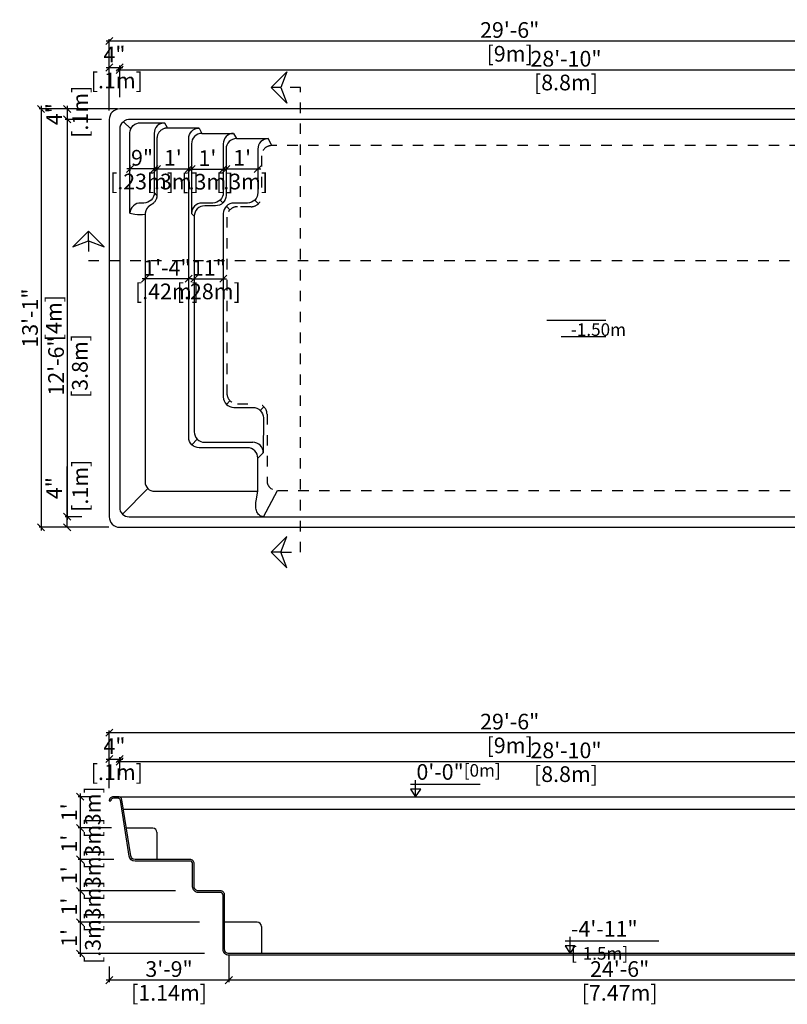
# Model space of a CAD drawing. Units: millimetres. Extents: x 303.8 to 318.5, y 126.1 to 135.5.
# Drawn here: x 303.8 to 311.2, y 126.1 to 135.5 of the extents above; entities that cross this region are included whole.
import ezdxf

# ---------------------------------------------------------------- set-up
doc = ezdxf.new("R2010")
doc.units = ezdxf.units.MM
doc.linetypes.add('DASHED', pattern=[0.75, 0.5, -0.25])
for name, color, linetype in [('iGUi_ARESTAS INTERNAS', 2, 'Continuous'), ('iGUi_BORDA EXTERNA', 4, 'Continuous'), ('iGUi_CORTE LONGITUDINAL', 166, 'Continuous'), ('iGUi_CORTE TRANSVERSAL', 116, 'Continuous'), ('iGUi_COTAS', 14, 'Continuous'), ('iGUi_FUNDO', 2, 'Continuous'), ('iGUi_NÍVEL DA ÁGUA', 150, 'Continuous'), ('iGUi_TEXTO', 7, 'Continuous')]:
    doc.layers.add(name, color=color, linetype=linetype)
doc.styles.add('MtXpl_VAGRounded_Lt', font='VAGROUN1.TTF')
doc.styles.add('ROMANS', font='times.ttf')
doc.styles.get("Standard").update_dxf_attribs({"font": 'arial.ttf'})
doc.dimstyles.new('cota pis 1-75', dxfattribs={"dimtxt": 0.15, "dimasz": 0.0675, "dimexe": 0.02, "dimexo": 0.02, "dimgap": 0.03, "dimtad": 1, "dimdec": 0, "dimlfac": 39.3701, "dimzin": 4, "dimdsep": 46, "dimlunit": 4, "dimtxsty": 'MtXpl_VAGRounded_Lt', "dimblk": 'OBLIQUE', "dimcen": 2.5, "dimdle": 0.03, "dimclrd": 14, "dimclre": 14, "dimclrt": 15, "dimadec": 0, "dimazin": 0, "dimtfac": 1, "dimtdec": 0, "dimtmove": 0, "dimatfit": 3, "dimldrblk": 'OBLIQUE', "dimfxl": 0, "dimfrac": 1, "dimtolj": 1, "dimtzin": 0, "dimarcsym": 0})

# ---------------------------------------------------------------- blocks, each defined once
blk = doc.blocks.new('_OBLIQUE')
at = {"color": 0, "linetype": 'ByBlock'}
blk.add_line((-0.5, -0.5), (0.5, 0.5), dxfattribs=at)
blk = doc.blocks.new('*D2')
at = {"layer": 'Defpoints', "color": 0}
for p in [(304.7957, 134.6584), (304.2939, 134.5584), (304.6416, 134.5584)]:
    blk.add_point(p, dxfattribs=at)
at = {"layer": 'iGUi_COTAS', "color": 14, "lineweight": -2}
for p, q in [((304.7757, 134.6584), (304.2739, 134.6584)), ((304.2939, 134.6884), (304.2939, 134.5284)), ((304.6216, 134.5584), (304.2739, 134.5584))]:
    blk.add_line(p, q, dxfattribs=at)
at = {"layer": 'iGUi_COTAS', "color": 14, "lineweight": -2, "xscale": 0.0675, "yscale": 0.0675, "zscale": 0.0675}
for p, rotation in [((304.2939, 134.6584), 90), ((304.2939, 134.5584), 270)]:
    blk.add_blockref('_OBLIQUE', p, dxfattribs=dict(at, rotation=rotation))
at = {"layer": 'iGUi_COTAS', "color": 15, "insert": (304.2939, 134.6084), "char_height": 0.15, "attachment_point": 5, "rotation": 90, "style": 'MtXpl_VAGRounded_Lt'}
blk.add_mtext('\\A1;4"\\P [.1m]', dxfattribs=at)
blk = doc.blocks.new('*D3')
at = {"layer": 'Defpoints', "color": 0}
for p in [(304.6228, 134.5584), (304.2939, 130.7584), (304.4544, 130.7584)]:
    blk.add_point(p, dxfattribs=at)
at = {"layer": 'iGUi_COTAS', "color": 14, "lineweight": -2}
for p, q in [((304.6028, 134.5584), (304.2739, 134.5584)), ((304.2939, 134.5884), (304.2939, 130.7284)), ((304.4344, 130.7584), (304.2739, 130.7584))]:
    blk.add_line(p, q, dxfattribs=at)
at = {"layer": 'iGUi_COTAS', "color": 14, "lineweight": -2, "xscale": 0.0675, "yscale": 0.0675, "zscale": 0.0675}
for p, rotation in [((304.2939, 134.5584), 90), ((304.2939, 130.7584), 270)]:
    blk.add_blockref('_OBLIQUE', p, dxfattribs=dict(at, rotation=rotation))
at = {"layer": 'iGUi_COTAS', "color": 15, "char_height": 0.15, "attachment_point": 5, "rotation": 90, "style": 'MtXpl_VAGRounded_Lt'}
for s, insert in [('\\A1;[3.8m]', (304.415, 132.2003)), ('\\A1;12\'-6"', (304.1877, 132.2003))]:
    blk.add_mtext(s, dxfattribs=dict(at, insert=insert))
blk = doc.blocks.new('*D4')
at = {"layer": 'Defpoints', "color": 0}
for p in [(304.4544, 130.7584), (304.2939, 130.6584), (304.7111, 130.6584)]:
    blk.add_point(p, dxfattribs=at)
at = {"layer": 'iGUi_COTAS', "color": 14, "lineweight": -2}
for p, q in [((304.2939, 130.7584), (304.2939, 131.2388)), ((304.2939, 130.6584), (304.2939, 130.7884)), ((304.4344, 130.7584), (304.2739, 130.7584)), ((304.6911, 130.6584), (304.2739, 130.6584))]:
    blk.add_line(p, q, dxfattribs=at)
at = {"layer": 'iGUi_COTAS', "color": 14, "lineweight": -2, "xscale": 0.0675, "yscale": 0.0675, "zscale": 0.0675}
for p, rotation in [((304.2939, 130.7584), 90), ((304.2939, 130.6584), 270)]:
    blk.add_blockref('_OBLIQUE', p, dxfattribs=dict(at, rotation=rotation))
at = {"layer": 'iGUi_COTAS', "color": 15, "insert": (304.2939, 131.0323), "char_height": 0.15, "attachment_point": 5, "rotation": 90, "style": 'MtXpl_VAGRounded_Lt'}
blk.add_mtext('\\A1;4"\\P [.1m]', dxfattribs=at)
blk = doc.blocks.new('*D5')
at = {"layer": 'Defpoints', "color": 0}
for p in [(304.6819, 134.6584), (304.0452, 130.6584), (304.7111, 130.6584)]:
    blk.add_point(p, dxfattribs=at)
at = {"layer": 'iGUi_COTAS', "color": 14, "lineweight": -2}
for p, q in [((304.6619, 134.6584), (304.0252, 134.6584)), ((304.0452, 134.6884), (304.0452, 130.6284)), ((304.6911, 130.6584), (304.0252, 130.6584))]:
    blk.add_line(p, q, dxfattribs=at)
at = {"layer": 'iGUi_COTAS', "color": 14, "lineweight": -2, "xscale": 0.0675, "yscale": 0.0675, "zscale": 0.0675}
for p, rotation in [((304.0452, 134.6584), 90), ((304.0452, 130.6584), 270)]:
    blk.add_blockref('_OBLIQUE', p, dxfattribs=dict(at, rotation=rotation))
at = {"layer": 'iGUi_COTAS', "color": 15, "char_height": 0.15, "attachment_point": 5, "rotation": 90, "style": 'MtXpl_VAGRounded_Lt'}
for s, insert in [('\\A1;13\'-1"', (303.939, 132.6584)), ('\\A1;[4m]', (304.1663, 132.6584))]:
    blk.add_mtext(s, dxfattribs=dict(at, insert=insert))
blk = doc.blocks.new('*D6')
at = {"layer": 'Defpoints', "color": 0}
for p in [(304.7957, 135.0549), (304.7957, 134.7497), (304.6957, 134.6242)]:
    blk.add_point(p, dxfattribs=at)
at = {"layer": 'iGUi_COTAS', "color": 14, "lineweight": -2}
for p, q in [((304.6657, 135.0549), (304.8257, 135.0549)), ((304.6957, 134.6442), (304.6957, 135.0749)), ((304.7957, 134.7697), (304.7957, 135.0749))]:
    blk.add_line(p, q, dxfattribs=at)
at = {"layer": 'iGUi_COTAS', "color": 14, "lineweight": -2, "xscale": 0.0675, "yscale": 0.0675, "zscale": 0.0675, "rotation": 180}
blk.add_blockref('_OBLIQUE', (304.6957, 135.0549), dxfattribs=at)
at = {"layer": 'iGUi_COTAS', "color": 14, "lineweight": -2, "xscale": 0.0675, "yscale": 0.0675, "zscale": 0.0675}
blk.add_blockref('_OBLIQUE', (304.7957, 135.0549), dxfattribs=at)
at = {"layer": 'iGUi_COTAS', "color": 15, "insert": (304.7457, 135.0549), "char_height": 0.15, "attachment_point": 5, "style": 'MtXpl_VAGRounded_Lt'}
blk.add_mtext('\\A1;4"\\P [.1m]', dxfattribs=at)
blk = doc.blocks.new('*D7')
at = {"layer": 'Defpoints', "color": 0}
for p in [(313.5957, 135.0324), (304.7957, 134.802), (313.5957, 134.7373)]:
    blk.add_point(p, dxfattribs=at)
at = {"layer": 'iGUi_COTAS', "color": 14, "lineweight": -2}
for p, q in [((304.7657, 135.0324), (313.6257, 135.0324)), ((304.7957, 134.822), (304.7957, 135.0524)), ((313.5957, 134.7573), (313.5957, 135.0524))]:
    blk.add_line(p, q, dxfattribs=at)
at = {"layer": 'iGUi_COTAS', "color": 14, "lineweight": -2, "xscale": 0.0675, "yscale": 0.0675, "zscale": 0.0675, "rotation": 180}
blk.add_blockref('_OBLIQUE', (304.7957, 135.0324), dxfattribs=at)
at = {"layer": 'iGUi_COTAS', "color": 14, "lineweight": -2, "xscale": 0.0675, "yscale": 0.0675, "zscale": 0.0675}
blk.add_blockref('_OBLIQUE', (313.5957, 135.0324), dxfattribs=at)
at = {"layer": 'iGUi_COTAS', "color": 15, "char_height": 0.15, "attachment_point": 5, "style": 'MtXpl_VAGRounded_Lt'}
for s, insert in [('\\A1;28\'-10"', (309.0601, 135.1387)), ('\\A1;[8.8m]', (309.0601, 134.9113))]:
    blk.add_mtext(s, dxfattribs=dict(at, insert=insert))
blk = doc.blocks.new('*D9')
at = {"layer": 'Defpoints', "color": 0}
for p in [(304.6957, 135.3072), (304.6957, 134.6242), (313.6957, 134.6034)]:
    blk.add_point(p, dxfattribs=at)
at = {"layer": 'iGUi_COTAS', "color": 14, "lineweight": -2}
for p, q in [((313.7257, 135.3072), (304.6657, 135.3072)), ((304.6957, 134.6442), (304.6957, 135.3272)), ((313.6957, 134.6234), (313.6957, 135.3272))]:
    blk.add_line(p, q, dxfattribs=at)
at = {"layer": 'iGUi_COTAS', "color": 14, "lineweight": -2, "xscale": 0.0675, "yscale": 0.0675, "zscale": 0.0675, "rotation": 180}
blk.add_blockref('_OBLIQUE', (304.6957, 135.3072), dxfattribs=at)
at = {"layer": 'iGUi_COTAS', "color": 14, "lineweight": -2, "xscale": 0.0675, "yscale": 0.0675, "zscale": 0.0675}
blk.add_blockref('_OBLIQUE', (313.6957, 135.3072), dxfattribs=at)
at = {"layer": 'iGUi_COTAS', "color": 15, "char_height": 0.15, "attachment_point": 5, "style": 'MtXpl_VAGRounded_Lt'}
for s, insert in [('\\A1;29\'-6"', (308.5222, 135.4135)), ('\\A1;[9m]', (308.5222, 135.1861))]:
    blk.add_mtext(s, dxfattribs=dict(at, insert=insert))
blk = doc.blocks.new('*D10')
at = {"layer": 'Defpoints', "color": 0}
for p in [(305.0395, 133.0346), (305.0395, 133.0346), (305.4557, 133.0346)]:
    blk.add_point(p, dxfattribs=at)
at = {"layer": 'iGUi_COTAS', "color": 14, "lineweight": -2}
blk.add_line((305.4857, 133.0346), (305.0095, 133.0346), dxfattribs=at)
at = {"layer": 'iGUi_COTAS', "color": 14, "lineweight": -2, "xscale": 0.0675, "yscale": 0.0675, "zscale": 0.0675, "rotation": 180}
blk.add_blockref('_OBLIQUE', (305.0395, 133.0346), dxfattribs=at)
at = {"layer": 'iGUi_COTAS', "color": 14, "lineweight": -2, "xscale": 0.0675, "yscale": 0.0675, "zscale": 0.0675}
blk.add_blockref('_OBLIQUE', (305.4557, 133.0346), dxfattribs=at)
at = {"layer": 'iGUi_COTAS', "color": 15, "char_height": 0.15, "attachment_point": 5, "style": 'MtXpl_VAGRounded_Lt'}
for s, insert in [('\\A1;1\'-4"', (305.2476, 133.1401)), ('\\A1;[.42m]', (305.2476, 132.9135))]:
    blk.add_mtext(s, dxfattribs=dict(at, insert=insert))
blk = doc.blocks.new('*D11')
at = {"layer": 'Defpoints', "color": 0}
for p in [(305.5081, 133.0346), (305.7857, 133.0346), (305.7857, 133.0346)]:
    blk.add_point(p, dxfattribs=at)
at = {"layer": 'iGUi_COTAS', "color": 14, "lineweight": -2}
blk.add_line((305.4781, 133.0346), (305.8157, 133.0346), dxfattribs=at)
at = {"layer": 'iGUi_COTAS', "color": 14, "lineweight": -2, "xscale": 0.0675, "yscale": 0.0675, "zscale": 0.0675, "rotation": 180}
blk.add_blockref('_OBLIQUE', (305.5081, 133.0346), dxfattribs=at)
at = {"layer": 'iGUi_COTAS', "color": 14, "lineweight": -2, "xscale": 0.0675, "yscale": 0.0675, "zscale": 0.0675}
blk.add_blockref('_OBLIQUE', (305.7857, 133.0346), dxfattribs=at)
at = {"layer": 'iGUi_COTAS', "color": 15, "char_height": 0.15, "attachment_point": 5, "style": 'MtXpl_VAGRounded_Lt'}
for s, insert in [('\\A1;11"', (305.6469, 133.1401)), ('\\A1;[.28m]', (305.6469, 132.9135))]:
    blk.add_mtext(s, dxfattribs=dict(at, insert=insert))
blk = doc.blocks.new('*D12')
at = {"layer": 'Defpoints', "color": 0}
for p in [(304.8932, 134.1416), (304.8932, 134.0853), (305.1257, 134.1416)]:
    blk.add_point(p, dxfattribs=at)
at = {"layer": 'iGUi_COTAS', "color": 14, "lineweight": -2}
for p, q in [((305.1557, 134.0853), (304.8632, 134.0853)), ((304.8932, 134.1216), (304.8932, 134.0653)), ((305.1257, 134.1216), (305.1257, 134.0653))]:
    blk.add_line(p, q, dxfattribs=at)
at = {"layer": 'iGUi_COTAS', "color": 14, "lineweight": -2, "xscale": 0.0675, "yscale": 0.0675, "zscale": 0.0675, "rotation": 180}
blk.add_blockref('_OBLIQUE', (304.8932, 134.0853), dxfattribs=at)
at = {"layer": 'iGUi_COTAS', "color": 14, "lineweight": -2, "xscale": 0.0675, "yscale": 0.0675, "zscale": 0.0675}
blk.add_blockref('_OBLIQUE', (305.1257, 134.0853), dxfattribs=at)
at = {"layer": 'iGUi_COTAS', "color": 15, "char_height": 0.15, "attachment_point": 5, "style": 'MtXpl_VAGRounded_Lt'}
for s, insert in [('\\A1;9"', (305.0094, 134.1915)), ('\\A1;[.23m]', (305.0094, 133.9642))]:
    blk.add_mtext(s, dxfattribs=dict(at, insert=insert))
blk = doc.blocks.new('*D13')
at = {"layer": 'Defpoints', "color": 0}
for p in [(305.1519, 134.1034), (305.4557, 134.1034), (305.4557, 134.0853)]:
    blk.add_point(p, dxfattribs=at)
at = {"layer": 'iGUi_COTAS', "color": 14, "lineweight": -2}
for p, q in [((305.1219, 134.0853), (305.4857, 134.0853)), ((305.1519, 134.0834), (305.1519, 134.0653)), ((305.4557, 134.0834), (305.4557, 134.0653))]:
    blk.add_line(p, q, dxfattribs=at)
at = {"layer": 'iGUi_COTAS', "color": 14, "lineweight": -2, "xscale": 0.0675, "yscale": 0.0675, "zscale": 0.0675, "rotation": 180}
blk.add_blockref('_OBLIQUE', (305.1519, 134.0853), dxfattribs=at)
at = {"layer": 'iGUi_COTAS', "color": 14, "lineweight": -2, "xscale": 0.0675, "yscale": 0.0675, "zscale": 0.0675}
blk.add_blockref('_OBLIQUE', (305.4557, 134.0853), dxfattribs=at)
at = {"layer": 'iGUi_COTAS', "color": 15, "char_height": 0.15, "attachment_point": 5, "style": 'MtXpl_VAGRounded_Lt'}
for s, insert in [("\\A1;1'", (305.3038, 134.1908)), ('\\A1;[.3m]', (305.3038, 133.9642))]:
    blk.add_mtext(s, dxfattribs=dict(at, insert=insert))
blk = doc.blocks.new('*D14')
at = {"layer": 'Defpoints', "color": 0}
for p in [(305.4819, 134.0853), (305.7857, 134.0853), (305.7857, 134.0834)]:
    blk.add_point(p, dxfattribs=at)
at = {"layer": 'iGUi_COTAS', "color": 14, "lineweight": -2}
for p, q in [((305.4519, 134.0834), (305.8157, 134.0834)), ((305.4819, 134.0653), (305.4819, 134.0634)), ((305.7857, 134.0653), (305.7857, 134.0634))]:
    blk.add_line(p, q, dxfattribs=at)
at = {"layer": 'iGUi_COTAS', "color": 14, "lineweight": -2, "xscale": 0.0675, "yscale": 0.0675, "zscale": 0.0675, "rotation": 180}
blk.add_blockref('_OBLIQUE', (305.4819, 134.0834), dxfattribs=at)
at = {"layer": 'iGUi_COTAS', "color": 14, "lineweight": -2, "xscale": 0.0675, "yscale": 0.0675, "zscale": 0.0675}
blk.add_blockref('_OBLIQUE', (305.7857, 134.0834), dxfattribs=at)
at = {"layer": 'iGUi_COTAS', "color": 15, "char_height": 0.15, "attachment_point": 5, "style": 'MtXpl_VAGRounded_Lt'}
for s, insert in [("\\A1;1'", (305.6338, 134.189)), ('\\A1;[.3m]', (305.6338, 133.9624))]:
    blk.add_mtext(s, dxfattribs=dict(at, insert=insert))
blk = doc.blocks.new('*D15')
at = {"layer": 'Defpoints', "color": 0}
for p in [(305.8157, 134.0834), (306.1157, 134.0853), (306.1157, 134.0834)]:
    blk.add_point(p, dxfattribs=at)
at = {"layer": 'iGUi_COTAS', "color": 14, "lineweight": -2}
for p, q in [((305.7857, 134.0853), (306.1457, 134.0853)), ((305.8157, 134.1034), (305.8157, 134.1053)), ((306.1157, 134.1034), (306.1157, 134.1053))]:
    blk.add_line(p, q, dxfattribs=at)
at = {"layer": 'iGUi_COTAS', "color": 14, "lineweight": -2, "xscale": 0.0675, "yscale": 0.0675, "zscale": 0.0675, "rotation": 180}
blk.add_blockref('_OBLIQUE', (305.8157, 134.0853), dxfattribs=at)
at = {"layer": 'iGUi_COTAS', "color": 14, "lineweight": -2, "xscale": 0.0675, "yscale": 0.0675, "zscale": 0.0675}
blk.add_blockref('_OBLIQUE', (306.1157, 134.0853), dxfattribs=at)
at = {"layer": 'iGUi_COTAS', "color": 15, "char_height": 0.15, "attachment_point": 5, "style": 'MtXpl_VAGRounded_Lt'}
for s, insert in [("\\A1;1'", (305.9657, 134.1908)), ('\\A1;[.3m]', (305.9657, 133.9642))]:
    blk.add_mtext(s, dxfattribs=dict(at, insert=insert))
blk = doc.blocks.new('*D27')
at = {"layer": 'Defpoints', "color": 0}
for p in [(304.6058, 128.081), (304.4185, 127.7834), (304.7386, 127.7834)]:
    blk.add_point(p, dxfattribs=at)
at = {"layer": 'iGUi_COTAS', "color": 14, "lineweight": -2}
for p, q in [((304.5858, 128.081), (304.3985, 128.081)), ((304.4185, 128.111), (304.4185, 127.7534)), ((304.7186, 127.7834), (304.3985, 127.7834))]:
    blk.add_line(p, q, dxfattribs=at)
at = {"layer": 'iGUi_COTAS', "color": 14, "lineweight": -2, "xscale": 0.0675, "yscale": 0.0675, "zscale": 0.0675}
for p, rotation in [((304.4185, 128.081), 90), ((304.4185, 127.7834), 270)]:
    blk.add_blockref('_OBLIQUE', p, dxfattribs=dict(at, rotation=rotation))
at = {"layer": 'iGUi_COTAS', "color": 15, "char_height": 0.15, "attachment_point": 5, "rotation": 90, "style": 'MtXpl_VAGRounded_Lt'}
for s, insert in [('\\A1;[.3m]', (304.5395, 127.9322)), ("\\A1;1'", (304.3129, 127.9322))]:
    blk.add_mtext(s, dxfattribs=dict(at, insert=insert))
blk = doc.blocks.new('*D28')
at = {"layer": 'Defpoints', "color": 0}
for p in [(304.7386, 127.7834), (304.4185, 127.481), (304.7584, 127.481)]:
    blk.add_point(p, dxfattribs=at)
at = {"layer": 'iGUi_COTAS', "color": 14, "lineweight": -2}
for p, q in [((304.7186, 127.7834), (304.3985, 127.7834)), ((304.4185, 127.8134), (304.4185, 127.451)), ((304.7384, 127.481), (304.3985, 127.481))]:
    blk.add_line(p, q, dxfattribs=at)
at = {"layer": 'iGUi_COTAS', "color": 14, "lineweight": -2, "xscale": 0.0675, "yscale": 0.0675, "zscale": 0.0675}
for p, rotation in [((304.4185, 127.7834), 90), ((304.4185, 127.481), 270)]:
    blk.add_blockref('_OBLIQUE', p, dxfattribs=dict(at, rotation=rotation))
at = {"layer": 'iGUi_COTAS', "color": 15, "char_height": 0.15, "attachment_point": 5, "rotation": 90, "style": 'MtXpl_VAGRounded_Lt'}
for s, insert in [('\\A1;[.3m]', (304.5395, 127.6322)), ("\\A1;1'", (304.3129, 127.6322))]:
    blk.add_mtext(s, dxfattribs=dict(at, insert=insert))
blk = doc.blocks.new('*D29')
at = {"layer": 'Defpoints', "color": 0}
for p in [(304.7584, 127.481), (304.4185, 127.181), (305.3491, 127.181)]:
    blk.add_point(p, dxfattribs=at)
at = {"layer": 'iGUi_COTAS', "color": 14, "lineweight": -2}
for p, q in [((304.4185, 127.511), (304.4185, 127.151)), ((304.7384, 127.481), (304.3985, 127.481)), ((305.3291, 127.181), (304.3985, 127.181))]:
    blk.add_line(p, q, dxfattribs=at)
at = {"layer": 'iGUi_COTAS', "color": 14, "lineweight": -2, "xscale": 0.0675, "yscale": 0.0675, "zscale": 0.0675}
for p, rotation in [((304.4185, 127.481), 90), ((304.4185, 127.181), 270)]:
    blk.add_blockref('_OBLIQUE', p, dxfattribs=dict(at, rotation=rotation))
at = {"layer": 'iGUi_COTAS', "color": 15, "char_height": 0.15, "attachment_point": 5, "rotation": 90, "style": 'MtXpl_VAGRounded_Lt'}
for s, insert in [('\\A1;[.3m]', (304.5395, 127.331)), ("\\A1;1'", (304.3129, 127.331))]:
    blk.add_mtext(s, dxfattribs=dict(at, insert=insert))
blk = doc.blocks.new('*D30')
at = {"layer": 'Defpoints', "color": 0}
for p in [(305.3491, 127.181), (304.4185, 126.881), (305.5794, 126.881)]:
    blk.add_point(p, dxfattribs=at)
at = {"layer": 'iGUi_COTAS', "color": 14, "lineweight": -2}
for p, q in [((304.4185, 127.211), (304.4185, 126.851)), ((305.3291, 127.181), (304.3985, 127.181)), ((305.5594, 126.881), (304.3985, 126.881))]:
    blk.add_line(p, q, dxfattribs=at)
at = {"layer": 'iGUi_COTAS', "color": 14, "lineweight": -2, "xscale": 0.0675, "yscale": 0.0675, "zscale": 0.0675}
for p, rotation in [((304.4185, 127.181), 90), ((304.4185, 126.881), 270)]:
    blk.add_blockref('_OBLIQUE', p, dxfattribs=dict(at, rotation=rotation))
at = {"layer": 'iGUi_COTAS', "color": 15, "char_height": 0.15, "attachment_point": 5, "rotation": 90, "style": 'MtXpl_VAGRounded_Lt'}
for s, insert in [('\\A1;[.3m]', (304.5395, 127.031)), ("\\A1;1'", (304.3129, 127.031))]:
    blk.add_mtext(s, dxfattribs=dict(at, insert=insert))
blk = doc.blocks.new('*D31')
at = {"layer": 'Defpoints', "color": 0}
for p in [(305.5794, 126.881), (304.4185, 126.581), (305.6259, 126.581)]:
    blk.add_point(p, dxfattribs=at)
at = {"layer": 'iGUi_COTAS', "color": 14, "lineweight": -2}
for p, q in [((305.5594, 126.881), (304.3985, 126.881)), ((304.4185, 126.911), (304.4185, 126.551)), ((305.6059, 126.581), (304.3985, 126.581))]:
    blk.add_line(p, q, dxfattribs=at)
at = {"layer": 'iGUi_COTAS', "color": 14, "lineweight": -2, "xscale": 0.0675, "yscale": 0.0675, "zscale": 0.0675}
for p, rotation in [((304.4185, 126.881), 90), ((304.4185, 126.581), 270)]:
    blk.add_blockref('_OBLIQUE', p, dxfattribs=dict(at, rotation=rotation))
at = {"layer": 'iGUi_COTAS', "color": 15, "char_height": 0.15, "attachment_point": 5, "rotation": 90, "style": 'MtXpl_VAGRounded_Lt'}
for s, insert in [('\\A1;[.3m]', (304.5395, 126.731)), ("\\A1;1'", (304.3129, 126.731))]:
    blk.add_mtext(s, dxfattribs=dict(at, insert=insert))
blk = doc.blocks.new('*D34')
at = {"layer": 'Defpoints', "color": 0}
for p in [(305.8388, 126.581), (313.3068, 126.581), (305.8388, 126.3272)]:
    blk.add_point(p, dxfattribs=at)
at = {"layer": 'iGUi_COTAS', "color": 14, "lineweight": -2}
for p, q in [((305.8388, 126.561), (305.8388, 126.3072)), ((313.3068, 126.561), (313.3068, 126.3072)), ((313.3368, 126.3272), (305.8088, 126.3272))]:
    blk.add_line(p, q, dxfattribs=at)
at = {"layer": 'iGUi_COTAS', "color": 14, "lineweight": -2, "xscale": 0.0675, "yscale": 0.0675, "zscale": 0.0675, "rotation": 180}
blk.add_blockref('_OBLIQUE', (305.8388, 126.3272), dxfattribs=at)
at = {"layer": 'iGUi_COTAS', "color": 14, "lineweight": -2, "xscale": 0.0675, "yscale": 0.0675, "zscale": 0.0675}
blk.add_blockref('_OBLIQUE', (313.3068, 126.3272), dxfattribs=at)
at = {"layer": 'iGUi_COTAS', "color": 15, "char_height": 0.15, "attachment_point": 5, "style": 'MtXpl_VAGRounded_Lt'}
for s, insert in [('\\A1;24\'-6"', (309.5728, 126.4334)), ('\\A1;[7.47m]', (309.5728, 126.2061))]:
    blk.add_mtext(s, dxfattribs=dict(at, insert=insert))
blk = doc.blocks.new('*D38')
at = {"layer": 'Defpoints', "color": 0}
for p in [(304.7957, 128.441), (304.7957, 128.2672), (304.6957, 128.1417)]:
    blk.add_point(p, dxfattribs=at)
at = {"layer": 'iGUi_COTAS', "color": 14, "lineweight": -2}
for p, q in [((304.6657, 128.441), (304.8257, 128.441)), ((304.6957, 128.1617), (304.6957, 128.461)), ((304.7957, 128.2872), (304.7957, 128.461))]:
    blk.add_line(p, q, dxfattribs=at)
at = {"layer": 'iGUi_COTAS', "color": 14, "lineweight": -2, "xscale": 0.0675, "yscale": 0.0675, "zscale": 0.0675, "rotation": 180}
blk.add_blockref('_OBLIQUE', (304.6957, 128.441), dxfattribs=at)
at = {"layer": 'iGUi_COTAS', "color": 14, "lineweight": -2, "xscale": 0.0675, "yscale": 0.0675, "zscale": 0.0675}
blk.add_blockref('_OBLIQUE', (304.7957, 128.441), dxfattribs=at)
at = {"layer": 'iGUi_COTAS', "color": 15, "insert": (304.7457, 128.441), "char_height": 0.15, "attachment_point": 5, "style": 'MtXpl_VAGRounded_Lt'}
blk.add_mtext('\\A1;4"\\P [.1m]', dxfattribs=at)
blk = doc.blocks.new('*D39')
at = {"layer": 'Defpoints', "color": 0}
for p in [(313.5957, 128.4185), (304.7957, 128.3196), (313.5957, 128.2548)]:
    blk.add_point(p, dxfattribs=at)
at = {"layer": 'iGUi_COTAS', "color": 14, "lineweight": -2}
for p, q in [((304.7957, 128.3396), (304.7957, 128.4385)), ((313.5957, 128.2748), (313.5957, 128.4385)), ((304.7657, 128.4185), (313.6257, 128.4185))]:
    blk.add_line(p, q, dxfattribs=at)
at = {"layer": 'iGUi_COTAS', "color": 14, "lineweight": -2, "xscale": 0.0675, "yscale": 0.0675, "zscale": 0.0675, "rotation": 180}
blk.add_blockref('_OBLIQUE', (304.7957, 128.4185), dxfattribs=at)
at = {"layer": 'iGUi_COTAS', "color": 14, "lineweight": -2, "xscale": 0.0675, "yscale": 0.0675, "zscale": 0.0675}
blk.add_blockref('_OBLIQUE', (313.5957, 128.4185), dxfattribs=at)
at = {"layer": 'iGUi_COTAS', "color": 15, "char_height": 0.15, "attachment_point": 5, "style": 'MtXpl_VAGRounded_Lt'}
for s, insert in [('\\A1;28\'-10"', (309.0601, 128.5247)), ('\\A1;[8.8m]', (309.0601, 128.2974))]:
    blk.add_mtext(s, dxfattribs=dict(at, insert=insert))
blk = doc.blocks.new('*D41')
at = {"layer": 'Defpoints', "color": 0}
for p in [(304.6957, 128.6932), (304.6957, 128.1417), (313.6957, 128.1209)]:
    blk.add_point(p, dxfattribs=at)
at = {"layer": 'iGUi_COTAS', "color": 14, "lineweight": -2}
for p, q in [((304.6957, 128.1617), (304.6957, 128.7132)), ((313.6957, 128.1409), (313.6957, 128.7132)), ((313.7257, 128.6932), (304.6657, 128.6932))]:
    blk.add_line(p, q, dxfattribs=at)
at = {"layer": 'iGUi_COTAS', "color": 14, "lineweight": -2, "xscale": 0.0675, "yscale": 0.0675, "zscale": 0.0675, "rotation": 180}
blk.add_blockref('_OBLIQUE', (304.6957, 128.6932), dxfattribs=at)
at = {"layer": 'iGUi_COTAS', "color": 14, "lineweight": -2, "xscale": 0.0675, "yscale": 0.0675, "zscale": 0.0675}
blk.add_blockref('_OBLIQUE', (313.6957, 128.6932), dxfattribs=at)
at = {"layer": 'iGUi_COTAS', "color": 15, "char_height": 0.15, "attachment_point": 5, "style": 'MtXpl_VAGRounded_Lt'}
for s, insert in [('\\A1;29\'-6"', (308.5222, 128.7996)), ('\\A1;[9m]', (308.5222, 128.5721))]:
    blk.add_mtext(s, dxfattribs=dict(at, insert=insert))
blk = doc.blocks.new('*D50')
at = {"layer": 'Defpoints', "color": 0}
for p in [(304.6957, 126.4763), (305.8388, 126.4763), (304.6957, 126.3272)]:
    blk.add_point(p, dxfattribs=at)
at = {"layer": 'iGUi_COTAS', "color": 14, "lineweight": -2}
for p, q in [((304.6957, 126.4563), (304.6957, 126.3072)), ((305.8388, 126.4563), (305.8388, 126.3072)), ((305.8688, 126.3272), (304.6657, 126.3272))]:
    blk.add_line(p, q, dxfattribs=at)
at = {"layer": 'iGUi_COTAS', "color": 14, "lineweight": -2, "xscale": 0.0675, "yscale": 0.0675, "zscale": 0.0675, "rotation": 180}
blk.add_blockref('_OBLIQUE', (304.6957, 126.3272), dxfattribs=at)
at = {"layer": 'iGUi_COTAS', "color": 14, "lineweight": -2, "xscale": 0.0675, "yscale": 0.0675, "zscale": 0.0675}
blk.add_blockref('_OBLIQUE', (305.8388, 126.3272), dxfattribs=at)
at = {"layer": 'iGUi_COTAS', "color": 15, "char_height": 0.15, "attachment_point": 5, "style": 'MtXpl_VAGRounded_Lt'}
for s, insert in [('\\A1;3\'-9"', (305.2672, 126.4334)), ('\\A1;[1.14m]', (305.2672, 126.2061))]:
    blk.add_mtext(s, dxfattribs=dict(at, insert=insert))

msp = doc.modelspace()

# ---------------------------------------------------------------- linework, layer by layer
at = {"layer": 'iGUi_ARESTAS INTERNAS'}
for p, q in [((304.9017, 134.4674), (304.832, 134.5367)), ((305.7565, 133.7875), (305.7828, 133.7613)), ((305.8148, 133.7292), (305.8498, 133.6942)), ((306.0865, 133.7875), (306.1215, 133.7525)), ((305.8148, 131.8335), (305.8498, 131.8685)), ((306.1392, 131.7752), (306.1742, 131.8102)), ((305.4848, 131.4475), (305.5373, 131.5)), ((304.8212, 130.7839), (305.0651, 131.0278)), ((306.1709, 130.7584), (306.3021, 131.0084)), ((304.7793, 128.081), (313.612, 128.081)), ((305.1119, 127.781), (304.8606, 127.781)), ((305.1519, 127.741), (305.1519, 127.481)), ((306.1106, 126.881), (305.7988, 126.881)), ((306.1506, 126.841), (306.1506, 126.581))]:
    msp.add_line(p, q, dxfattribs=at)
for points in [[(313.5957, 134.4685, 0.431867), (313.5058, 134.5584), (304.8989, 134.5584, 0.418417), (304.7957, 134.4643), (304.7957, 130.8483, 0.431867), (304.8855, 130.7584), (313.5058, 130.7584, 0.431867), (313.5957, 130.8483), (313.5957, 134.4643)], [(304.8932, 133.6618), (304.8932, 134.431, -0.420687), (304.9964, 134.5251), (305.2246, 134.5251, 0.415669), (305.1257, 134.4251), (305.1257, 133.858)], [(306.1681, 131.3713), (306.1157, 131.3188, 0.414932), (306.016, 131.4184), (305.5553, 131.4184, -0.414932), (305.4557, 131.518), (305.4557, 134.3751, -0.415669), (305.5546, 134.4751), (305.2508, 134.4751)], [(305.5546, 134.4751), (305.5808, 134.4251, 0.41543), (305.4819, 134.3251), (305.4819, 133.6588)], [(305.5808, 134.4251), (305.8846, 134.4251, 0.415669), (305.7857, 134.3251), (305.7857, 133.858, -0.414932), (305.686, 133.7584), (305.5815, 133.7584, 0.414932), (305.4819, 133.6588), (305.5081, 133.6325)], [(305.8846, 134.4251), (305.9108, 134.3751, 0.41543), (305.8119, 134.2751), (305.8119, 133.8318, -0.414932), (305.7123, 133.7321), (305.6078, 133.7321, 0.414932), (305.5081, 133.6325), (305.5081, 131.5705, 0.414932), (305.6078, 131.4709), (306.0685, 131.4709)], [(305.9108, 134.3751), (306.2146, 134.3751, 0.415669), (306.1157, 134.2751), (306.1157, 133.858, -0.414932), (306.016, 133.7584), (305.8853, 133.7584, 0.414932), (305.7857, 133.6588), (305.7857, 131.904, 0.414932), (305.8853, 131.8044), (306.0688, 131.8044, -0.414932), (306.1684, 131.7048), (306.1681, 131.3713, 0.414932), (306.0685, 131.4709)], [(305.1519, 133.8318), (305.1257, 133.858, -0.414932), (305.026, 133.7584), (305.0002, 133.7584, 0.414981), (304.8932, 133.6618), (304.9418, 133.6531, 0.088538), (305.0395, 133.6524), (305.0395, 131.0921, 0.431867), (305.1294, 131.0023), (306.1157, 131.0023), (306.1157, 131.3188)]]:
    msp.add_lwpolyline(points, format="xyb", dxfattribs=at)
msp.add_lwpolyline([(306.1376, 130.7681), (306.1301, 130.7737), (306.1233, 130.7804), (306.117, 130.7883), (306.1115, 130.7972), (306.1068, 130.8072), (306.1028, 130.818), (306.0997, 130.8296), (306.0974, 130.8419), (306.096, 130.8548), (306.0954, 130.8682), (306.0958, 130.882), (306.097, 130.896), (306.0991, 130.9102), (306.1157, 131.0023)], dxfattribs=at)
for centre, start in [((305.1119, 127.741), 360), ((306.1106, 126.841), 0)]:
    msp.add_arc(centre, 0.04, start, 90, dxfattribs=at)
msp.add_rational_spline([(305.2246, 134.5251), (305.2333, 134.5084), (305.2421, 134.4917), (305.2508, 134.4751), (305.2241, 134.475), (305.1994, 134.4646), (305.1806, 134.4456), (305.1618, 134.4266), (305.1517, 134.4019), (305.1519, 134.3751), (305.1519, 134.194), (305.1519, 134.0129), (305.1519, 133.8318), (305.1519, 133.7938), (305.1324, 133.7613), (305.0988, 133.7436), (305.0903, 133.7391), (305.0824, 133.7338), (305.0717, 133.7243), (305.0682, 133.7209), (305.0619, 133.7138), (305.059, 133.71), (305.0537, 133.7022), (305.0514, 133.6981), (305.0472, 133.6895), (305.0454, 133.685), (305.041, 133.6714), (305.0395, 133.662), (305.0395, 133.6524)], [1, 1, 1, 1, 0.948987844173, 0.948987844173, 1, 0.948987844173, 0.948987844173, 1, 1, 1, 1, 0.903939630015, 0.903939630015, 1, 1, 1, 1, 1, 1, 1, 1, 1, 1, 1, 1, 1, 1], degree=3, knots=[0, 0, 0, 0, 1, 1, 1, 1.787474, 1.787474, 1.787474, 2.574949, 2.574949, 2.574949, 3.574949, 3.574949, 3.574949, 4.661928, 4.661928, 4.661928, 4.911928, 4.911928, 5.036928, 5.036928, 5.161928, 5.161928, 5.286928, 5.286928, 5.411928, 5.411928, 5.661928, 5.661928, 5.661928, 5.661928], dxfattribs=at)
at = {"layer": 'iGUi_BORDA EXTERNA'}
msp.add_lwpolyline([(313.5957, 134.6584), (304.7957, 134.6584, 0.414214), (304.6957, 134.5584), (304.6957, 130.7584, 0.414214), (304.7957, 130.6584), (313.5957, 130.6584, 0.414214), (313.6957, 130.7584), (313.6957, 134.5584, 0.414214)], format="xyb", close=True, dxfattribs=at)
at = {"layer": 'iGUi_CORTE LONGITUDINAL', "ltscale": 5}
msp.add_line((304.4967, 133.3968), (304.4967, 133.4906), dxfattribs=at)
at = {"layer": 'iGUi_CORTE LONGITUDINAL', "ltscale": 0.2}
msp.add_line((304.6957, 128.041), (304.7107, 128.041), dxfattribs=at)
at = {"layer": 'iGUi_CORTE LONGITUDINAL', "linetype": 'DASHED', "ltscale": 5}
msp.add_lwpolyline([(304.4967, 133.4906), (304.3467, 133.3406), (304.4967, 133.3968), (304.6467, 133.3406)], close=True, dxfattribs=at)
at = {"layer": 'iGUi_CORTE LONGITUDINAL', "linetype": 'DASHED', "ltscale": 0.2}
msp.add_lwpolyline([(304.4967, 133.3968), (304.4967, 133.2093), (313.9458, 133.2093), (313.9458, 133.3968)], dxfattribs=at)
at = {"layer": 'iGUi_CORTE LONGITUDINAL', "ltscale": 0.2}
for points in [[(313.6957, 128.041, 0.414214), (313.6557, 128.081), (313.612, 128.081, 0.334507), (313.5735, 128.0521), (313.3463, 126.6148, -0.368999), (313.3068, 126.581), (305.8388, 126.581, -0.414214), (305.7988, 126.621), (305.7988, 127.141, 0.414214), (305.7588, 127.181), (305.5481, 127.181, -0.414214), (305.5081, 127.221), (305.5081, 127.441, 0.414214), (305.4681, 127.481), (304.9422, 127.481, -0.368999), (304.9027, 127.5148), (304.8178, 128.0521, 0.334507), (304.7793, 128.081), (304.7357, 128.081, 0.414214), (304.6957, 128.041)], [(305.4931, 127.221), (305.4931, 127.441, 0.414214), (305.4681, 127.466), (304.9422, 127.466, -0.368999), (304.8879, 127.5125), (304.8031, 128.0487, 0.325474), (304.7793, 128.066), (304.7357, 128.066, 0.414214), (304.7107, 128.041, 0.414214)], [(313.6807, 128.041, 0.414214), (313.6557, 128.066), (313.612, 128.066, 0.325474), (313.5882, 128.0487), (313.3611, 126.6125, -0.368999), (313.3068, 126.566), (305.8388, 126.566, -0.414214), (305.7838, 126.621), (305.7838, 127.141, 0.414214), (305.7588, 127.166), (305.5481, 127.166, -0.414214), (305.4931, 127.221)]]:
    msp.add_lwpolyline(points, format="xyb", dxfattribs=at)
at = {"layer": 'iGUi_CORTE TRANSVERSAL', "ltscale": 5}
for p, q in [((306.3364, 134.8625), (306.2426, 134.8625)), ((306.3364, 130.4192), (306.2426, 130.4192))]:
    msp.add_line(p, q, dxfattribs=at)
at = {"layer": 'iGUi_CORTE TRANSVERSAL', "linetype": 'DASHED', "ltscale": 5}
for points in [[(306.2426, 134.8625), (306.3926, 135.0125), (306.3364, 134.8625), (306.3926, 134.7125)], [(306.2426, 130.4192), (306.3926, 130.2692), (306.3364, 130.4192), (306.3926, 130.5692)]]:
    msp.add_lwpolyline(points, close=True, dxfattribs=at)
at = {"layer": 'iGUi_CORTE TRANSVERSAL', "linetype": 'DASHED', "ltscale": 0.2}
msp.add_lwpolyline([(306.3364, 130.4192), (306.5239, 130.4192), (306.5239, 134.8625), (306.3364, 134.8625)], dxfattribs=at)
at = {"layer": 'iGUi_FUNDO', "linetype": 'DASHED', "ltscale": 0.2}
for p, q in [((306.2496, 134.3084), (306.2146, 134.3751)), ((313.2968, 134.3084), (306.2496, 134.3084)), ((306.3021, 131.0084), (313.2968, 131.0084))]:
    msp.add_line(p, q, dxfattribs=at)
msp.add_lwpolyline([(306.2496, 134.3084, 0.41543), (306.1506, 134.2085), (306.1506, 133.823, -0.414932), (306.051, 133.7234), (305.9203, 133.7234, 0.414932), (305.8206, 133.6238), (305.8206, 131.939, 0.414932), (305.9203, 131.8394), (306.1038, 131.8394, -0.414932), (306.2034, 131.7398), (306.2034, 131.1014, 0.395851), (306.3021, 131.0084)], format="xyb", dxfattribs=at)
for centre, radius, start, end in [((306.1739, 130.8627), 0.1013, 248.99325, 269.16809), ((306.1706, 130.8193), 0.0609, 237.17285, 270.24304)]:
    msp.add_arc(centre, radius, start, end, dxfattribs=at)
at = {"layer": 'iGUi_NÍVEL DA ÁGUA'}
msp.add_line((304.8322, 127.961), (313.5591, 127.961), dxfattribs=at)
at = {"layer": 'iGUi_TEXTO'}
for p, q in [((308.8757, 132.6392), (309.442, 132.6392)), ((309.0139, 132.4815), (309.442, 132.4815)), ((307.5752, 128.2027), (308.2401, 128.2027)), ((307.6237, 128.081), (307.6237, 128.2403)), ((309.1005, 126.581), (309.1005, 126.7403)), ((309.052, 126.7027), (309.9486, 126.7027))]:
    msp.add_line(p, q, dxfattribs=at)
for points in [[(307.6237, 128.081), (307.672, 128.1545), (307.5753, 128.1545)], [(309.1005, 126.581), (309.1488, 126.6545), (309.0522, 126.6545)]]:
    msp.add_lwpolyline(points, close=True, dxfattribs=at)

# ---------------------------------------------------------------- texts
at = {"layer": 'iGUi_TEXTO', "attachment_point": 1}
for s, insert, char_height, width in [('{\\fVAGRounded-Bold Cn|b0|i0|c0|p2;-4\'-11"}', (309.0787, 132.797), 0.15, 1.598721155460226e-14), ('{\\fVAGRounded-Bold Cn|b0|i0|c0|p2;-1.50m}', (309.1069, 132.6086), 0.12, 0.300787)]:
    msp.add_mtext(s, dxfattribs=dict(at, insert=insert, char_height=char_height, width=width))
at = {"layer": 'iGUi_TEXTO', "char_height": 0.15, "attachment_point": 1, "style": 'ROMANS'}
for s, insert, width in [('{\\fVAGRounded-Bold Cn|b0|i0|c0|p2;0\'-0"\\H0.8x;[0m]}', (307.6311, 128.3933), 0.206558), ('{\\fVAGRounded-Bold Cn|b0|i0|c0|p2;-4\'-11" \\H0.8x;[-1.5m]}', (309.1079, 126.8933), 0.84821)]:
    msp.add_mtext(s, dxfattribs=dict(at, insert=insert, width=width))

# ---------------------------------------------------------------- dimensions: what is measured, and where the dimension line sits
at = {"layer": 'iGUi_COTAS'}
for base, p1, p2, picture, middle in [((304.6957, 135.3072), (313.6957, 134.6034), (304.6957, 134.6242), '*D9', (308.5222, 135.3072)), ((304.7957, 135.0549), (304.6957, 134.6242), (304.7957, 134.7497), '*D6', (304.7457, 135.0549)), ((313.5957, 135.0324), (304.7957, 134.802), (313.5957, 134.7373), '*D7', (309.0601, 135.0324)), ((304.6957, 128.6932), (313.6957, 128.1209), (304.6957, 128.1417), '*D41', (308.5222, 128.6932)), ((304.7957, 128.441), (304.6957, 128.1417), (304.7957, 128.2672), '*D38', (304.7457, 128.441)), ((313.5957, 128.4185), (304.7957, 128.3196), (313.5957, 128.2548), '*D39', (309.0601, 128.4185))]:
    dim = msp.add_linear_dim(base=base, p1=p1, p2=p2, dimstyle='cota pis 1-75', override={"dimpost": '\\X'}, dxfattribs=at)
    dim.commit()
    dim.dimension.update_dxf_attribs({"geometry": picture, "text_midpoint": middle, "dimtype": 160})
for base, p1, p2, angle, picture, middle in [((304.2939, 134.5584), (304.7957, 134.6584), (304.6416, 134.5584), 90, '*D2', (304.2939, 134.6084)), ((304.2939, 130.7584), (304.6228, 134.5584), (304.4544, 130.7584), 90, '*D3', (304.2939, 132.2003)), ((304.8932, 134.0853), (305.1257, 134.1416), (304.8932, 134.1416), 180, '*D12', (305.0094, 134.0853)), ((305.4557, 134.0853), (305.1519, 134.1034), (305.4557, 134.1034), 180, '*D13', (305.3038, 134.0853)), ((305.7857, 134.0834), (305.4819, 134.0853), (305.7857, 134.0853), 180, '*D14', (305.6338, 134.0834)), ((306.1157, 134.0853), (305.8157, 134.0834), (306.1157, 134.0834), 180, '*D15', (305.9657, 134.0853)), ((305.0395, 133.0346), (305.4557, 133.0346), (305.0395, 133.0346), 180, '*D10', (305.2476, 133.0346)), ((305.7857, 133.0346), (305.5081, 133.0346), (305.7857, 133.0346), 180, '*D11', (305.6469, 133.0346)), ((304.2939, 130.6584), (304.4544, 130.7584), (304.7111, 130.6584), 90, '*D4', (304.2939, 131.0323)), ((304.4185, 127.7834), (304.6058, 128.081), (304.7386, 127.7834), 90, '*D27', (304.4185, 127.9322)), ((304.4185, 127.481), (304.7386, 127.7834), (304.7584, 127.481), 90, '*D28', (304.4185, 127.6322)), ((304.4185, 127.181), (304.7584, 127.481), (305.3491, 127.181), 90, '*D29', (304.4185, 127.331)), ((304.4185, 126.881), (305.3491, 127.181), (305.5794, 126.881), 90, '*D30', (304.4185, 127.031)), ((304.4185, 126.581), (305.5794, 126.881), (305.6259, 126.581), 90, '*D31', (304.4185, 126.731))]:
    dim = msp.add_linear_dim(base=base, p1=p1, p2=p2, angle=angle, dimstyle='cota pis 1-75', override={"dimpost": '\\X'}, dxfattribs=at)
    dim.commit()
    dim.dimension.update_dxf_attribs({"geometry": picture, "text_midpoint": middle, "dimtype": 160})
for base, p1, p2, angle, picture, middle in [((304.0452, 130.6584), (304.6819, 134.6584), (304.7111, 130.6584), 90, '*D5', (304.0452, 132.6584)), ((305.8388, 126.3272), (313.3068, 126.581), (305.8388, 126.581), 180, '*D34', (309.5728, 126.3272))]:
    dim = msp.add_linear_dim(base=base, p1=p1, p2=p2, angle=angle, dimstyle='cota pis 1-75', override={"dimpost": '\\X'}, dxfattribs=at)
    dim.commit()
    dim.dimension.update_dxf_attribs({"geometry": picture, "text_midpoint": middle})
dim = msp.add_linear_dim(base=(304.6957, 126.3272), p1=(305.8388, 126.4763), p2=(304.6957, 126.4763), dimstyle='cota pis 1-75', override={"dimpost": '\\X'}, dxfattribs=at)
dim.commit()
dim.dimension.update_dxf_attribs({"geometry": '*D50', "text_midpoint": (305.2672, 126.3272)})

doc.saveas('drawing.dxf')
